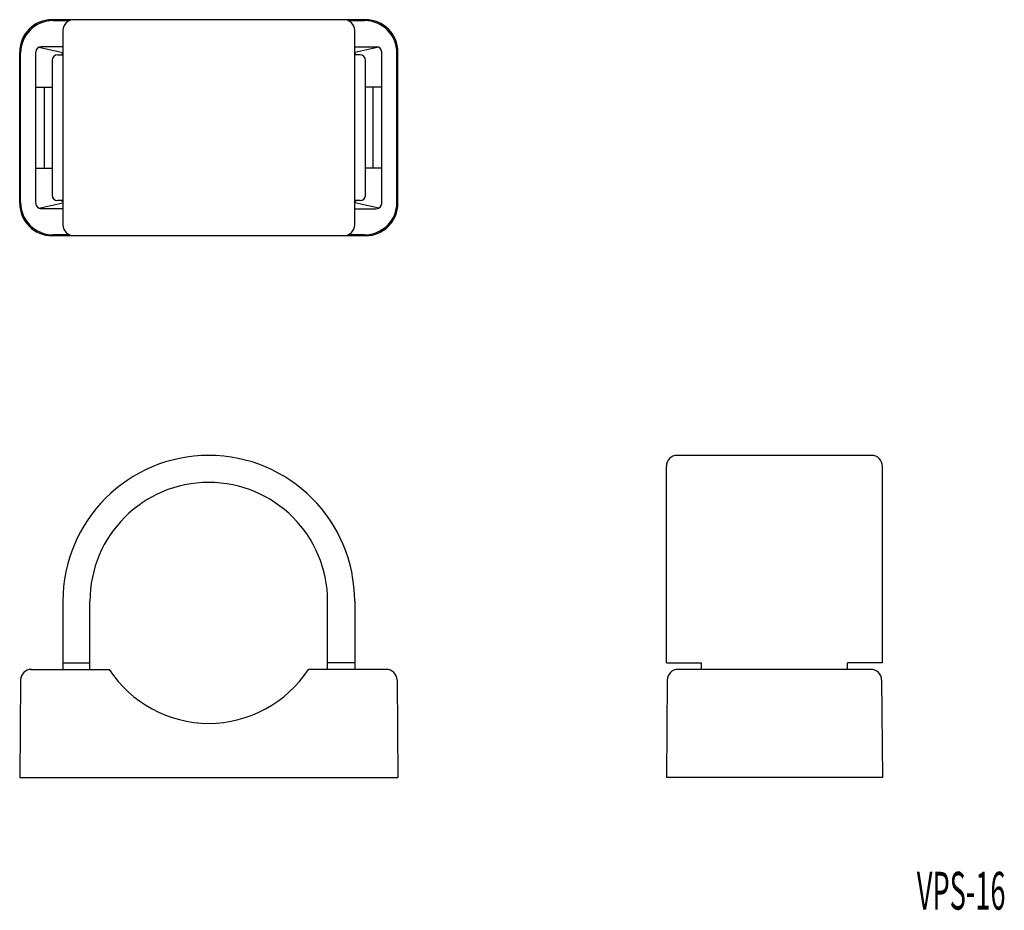
# Model space of a CAD drawing. Extents: x -39.8 to 51.3, y 30.8 to 113.3.
import ezdxf
from ezdxf.enums import TextEntityAlignment as Align

# ---------------------------------------------------------------- set-up
doc = ezdxf.new("R2010")
doc.units = 0
doc.layers.add('1', color=7, linetype='CONTINUOUS')
doc.styles.add('MDRAFSTD', font='TXT', dxfattribs={"bigfont": 'BIGFONT'})

msp = doc.modelspace()

# ---------------------------------------------------------------- linework, layer by layer
at = {"layer": '1', "color": 7, "linetype": 'CONTINUOUS'}
for p, q in [((-7.848, 113.253), (-36.848, 113.253)), ((-36.76, 113.17), (-35.246, 113.17)), ((-9.449, 113.17), (-7.935, 113.17)), ((-35.848, 112.253), (-35.848, 94.253)), ((-8.848, 94.253), (-8.848, 112.253)), ((-38.081, 110.695), (-35.848, 110.21)), ((-35.848, 110.753), (-37.848, 110.753)), ((-8.848, 110.753), (-6.848, 110.753)), ((-6.614, 110.695), (-8.848, 110.21)), ((-39.848, 96.253), (-39.848, 110.253)), ((-39.76, 96.336), (-39.76, 110.17)), ((-38.348, 96.253), (-38.348, 110.253)), ((-36.848, 109.503), (-36.848, 97.003)), ((-36.348, 110.003), (-35.848, 110.003)), ((-8.348, 110.003), (-8.848, 110.003)), ((-7.848, 97.003), (-7.848, 109.503)), ((-6.348, 96.253), (-6.348, 110.253)), ((-4.935, 96.336), (-4.935, 110.17)), ((-4.848, 96.253), (-4.848, 110.253)), ((-38.348, 107.003), (-36.848, 107.003)), ((-37.548, 99.503), (-37.548, 107.003)), ((-6.348, 107.003), (-7.848, 107.003)), ((-7.148, 99.503), (-7.148, 107.003)), ((-38.348, 99.503), (-36.848, 99.503)), ((-6.348, 99.503), (-7.848, 99.503)), ((-38.081, 95.811), (-35.848, 96.297)), ((-35.848, 95.753), (-37.848, 95.753)), ((-35.848, 96.503), (-36.348, 96.503)), ((-8.348, 96.503), (-8.848, 96.503)), ((-6.614, 95.811), (-8.848, 96.297)), ((-8.848, 95.753), (-6.848, 95.753)), ((-7.848, 93.253), (-36.848, 93.253)), ((-35.246, 93.336), (-36.76, 93.336)), ((-7.935, 93.336), (-9.449, 93.336)), ((38.997, 72.919), (20.997, 72.919)), ((19.997, 53.719), (19.997, 71.919)), ((39.997, 53.719), (39.997, 71.919)), ((-35.848, 59.419), (-35.848, 53.119)), ((-33.348, 53.119), (-33.348, 59.419)), ((-11.348, 53.119), (-11.348, 59.419)), ((-8.848, 59.419), (-8.848, 53.119)), ((-38.772, 53.119), (-31.567, 53.119)), ((-35.848, 53.719), (-33.348, 53.719)), ((-5.926, 53.119), (-13.128, 53.119)), ((-8.848, 53.719), (-11.348, 53.719)), ((19.997, 53.719), (23.247, 53.719)), ((38.918, 53.119), (21.075, 53.119)), ((23.247, 53.119), (23.247, 53.719)), ((36.747, 53.119), (36.747, 53.719)), ((39.997, 53.719), (36.747, 53.719)), ((-39.769, 52.127), (-39.848, 43.119)), ((-4.926, 52.127), (-4.848, 43.119)), ((20.075, 52.127), (19.997, 43.119)), ((39.918, 52.127), (39.997, 43.119)), ((-39.848, 43.119), (-4.848, 43.119)), ((39.997, 43.119), (19.997, 43.119))]:
    msp.add_line(p, q, dxfattribs=at)
for centre, radius, start, end in [((-36.848, 110.253), 3, 90, 180), ((-36.76, 110.17), 3, 90, 180), ((-34.848, 112.253), 1, 90, 180), ((-9.848, 112.253), 1, 0, 90), ((-7.935, 110.17), 3, 0, 90), ((-7.848, 110.253), 3, 0, 90), ((-37.848, 110.253), 0.5, 90, 180), ((-6.848, 110.253), 0.5, 0, 90), ((-36.348, 109.503), 0.5, 90, 180), ((-35.548, 109.753), 0.5, 126.8699, 150), ((-9.148, 109.753), 0.5, 30, 53.1301), ((-8.348, 109.503), 0.5, 0, 90), ((-36.348, 97.003), 0.5, 180, 270), ((-8.348, 97.003), 0.5, 270, 0), ((-36.848, 96.253), 3, 180, 270), ((-36.76, 96.336), 3, 180, 270), ((-37.848, 96.253), 0.5, 180, 270), ((-35.548, 96.753), 0.5, 210, 233.1301), ((-9.148, 96.753), 0.5, 306.8699, 330), ((-7.935, 96.336), 3, 270, 0), ((-7.848, 96.253), 3, 270, 0), ((-6.848, 96.253), 0.5, 270, 0), ((-34.848, 94.253), 1, 180, 270), ((-9.848, 94.253), 1, 270, 0), ((-22.348, 59.419), 13.5, 0, 180), ((20.997, 71.919), 1, 90, 180), ((38.997, 71.919), 1, 0, 90), ((-22.348, 59.419), 11, 0, 180), ((-38.769, 52.119), 1, 89.99995, 179.5), ((-22.348, 59.119), 11, 213.05574, 326.94417), ((-5.926, 52.119), 1, 0.5, 89.99995), ((21.075, 52.119), 1, 90, 179.5), ((38.918, 52.119), 1, 0.5, 90)]:
    msp.add_arc(centre, radius, start, end, dxfattribs=at)

# ---------------------------------------------------------------- texts
at = {"layer": '1', "color": 7, "linetype": 'CONTINUOUS', "style": 'MDRAFSTD', "oblique": 15, "width": 0.608968}
msp.add_text('VPS-16', height=3.5, dxfattribs=at).set_placement((43.174, 30.876), (51.38, 30.876), align=Align.FIT)

doc.saveas('drawing.dxf')
